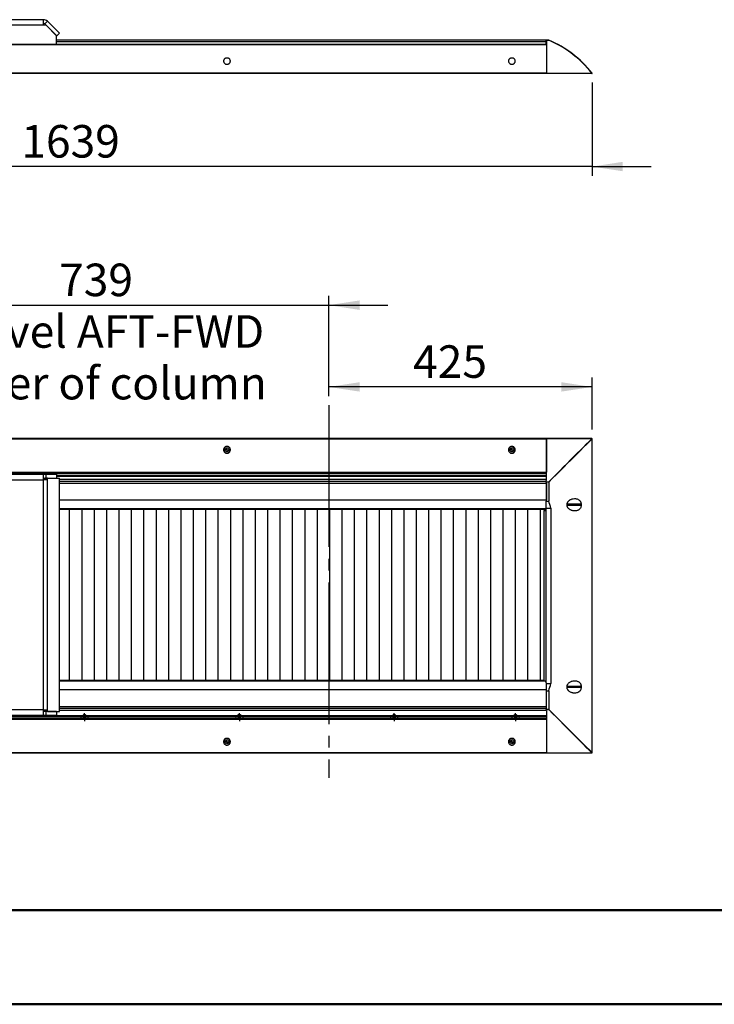
# Model space of a CAD drawing. Units: millimetres. Extents: x 0 to 297, y 0 to 210.
# Drawn here: x 74 to 149, y 0 to 106 of the extents above; entities that cross this region are included whole.
import ezdxf

# ---------------------------------------------------------------- set-up
doc = ezdxf.new("R2010")
doc.units = ezdxf.units.MM
doc.linetypes.add('SLD-Center', pattern=[19.05, 15.24, -1.27, 1.27, -1.27])
doc.linetypes.add('SLD-Solid', pattern=[0])
doc.layers.add('DEFAULT', color=179, linetype='SLD-Solid')
doc.styles.add('SLDTEXTSTYLE2', font='GOTHIC.TTF', dxfattribs={"width": 0.913})
doc.dimstyles.new('SLDDIMSTYLE0', dxfattribs={"dimtxt": 3.5, "dimasz": 3.302, "dimexe": 0, "dimexo": 0.0625, "dimgap": 0.875, "dimtad": 1, "dimdec": 0, "dimlfac": 15, "dimrnd": 1e-09, "dimzin": 12, "dimdsep": 46, "dimtxsty": 'SLDTEXTSTYLE2', "dimsah": 1, "dimcen": 0.09, "dimadec": 0, "dimazin": 3, "dimtfac": 1, "dimtdec": 0, "dimtofl": 0, "dimtmove": 0, "dimatfit": 3, "dimfxl": 0, "dimfrac": 2, "dimtolj": 1, "dimtzin": 12, "dimarcsym": 0})
doc.dimstyles.new('SLDDIMSTYLE1', dxfattribs={"dimtxt": 3.5, "dimasz": 3.302, "dimexe": 0, "dimexo": 0.0625, "dimgap": 0.875, "dimtad": 1, "dimdec": 0, "dimlfac": 15, "dimrnd": 1e-09, "dimzin": 12, "dimdsep": 46, "dimtxsty": 'SLDTEXTSTYLE2', "dimsah": 1, "dimcen": 0.09, "dimadec": 0, "dimazin": 3, "dimtfac": 1, "dimtdec": 0, "dimtmove": 0, "dimatfit": 0, "dimfxl": 0, "dimfrac": 2, "dimtolj": 1, "dimtzin": 12, "dimarcsym": 0})

# ---------------------------------------------------------------- blocks, each defined once
blk = doc.blocks.new('_D')
at = {"layer": 'DEFAULT'}
for p, q in [((107.62, 65.44), (107.62, 67.42)), ((135.95, 61.83), (135.95, 67.42)), ((135.95, 66.42), (107.62, 66.42))]:
    blk.add_line(p, q, dxfattribs=at)
for points in [[(107.62, 66.42), (110.92, 65.92), (110.92, 66.93)], [(135.95, 66.42), (132.65, 66.93), (132.65, 65.92)]]:
    blk.add_solid(points, dxfattribs=at)
at = {"layer": 'DEFAULT', "insert": (116.69, 70.9), "char_height": 3.5, "attachment_point": 1, "style": 'SLDTEXTSTYLE2'}
blk.add_mtext('425', dxfattribs=at)
blk = doc.blocks.new('_D_1')
at = {"layer": 'DEFAULT'}
for p, q in [((58.32, 75.22), (51.97, 75.22)), ((58.32, 53.85), (58.32, 76.22)), ((58.32, 75.22), (107.62, 75.22)), ((107.62, 65.44), (107.62, 76.22)), ((107.62, 75.22), (113.97, 75.22))]:
    blk.add_line(p, q, dxfattribs=at)
for points in [[(58.32, 75.22), (55.02, 75.73), (55.02, 74.71)], [(107.62, 75.22), (110.92, 74.71), (110.92, 75.73)]]:
    blk.add_solid(points, dxfattribs=at)
at = {"layer": 'DEFAULT', "char_height": 3.5, "attachment_point": 1, "style": 'SLDTEXTSTYLE2'}
for s, insert in [('739', (78.59, 79.69)), ('Travel AFT-FWD', (65.53, 74.14)), ('Center of column', (62.54, 68.58))]:
    blk.add_mtext(s, dxfattribs=dict(at, insert=insert))
blk = doc.blocks.new('SW_CENTERMARKSYMBOL_4')
at = {"layer": 'DEFAULT', "color": 0}
for p, q in [((-0.33, 0), (-0.39, 0)), ((0, 0), (-0.17, 0)), ((0, 0.33), (0, 0.39)), ((0, 0), (0, 0.17)), ((0, 0), (0.17, 0)), ((0, 0), (0, -0.17)), ((0.33, 0), (0.39, 0)), ((0, -0.33), (0, -0.39))]:
    blk.add_line(p, q, dxfattribs=at)
blk = doc.blocks.new('SW_CENTERMARKSYMBOL_5')
at = {"layer": 'DEFAULT', "color": 0}
for p, q in [((-0.33, 0), (-0.39, 0)), ((0, 0), (-0.17, 0)), ((0, 0.33), (0, 0.39)), ((0, 0), (0, 0.17)), ((0, 0), (0.17, 0)), ((0, 0), (0, -0.17)), ((0, -0.33), (0, -0.39)), ((0.33, 0), (0.39, 0))]:
    blk.add_line(p, q, dxfattribs=at)
blk = doc.blocks.new('SW_CENTERMARKSYMBOL_33')
at = {"layer": 'DEFAULT', "color": 0}
for p, q in [((-0.33, 0), (-0.43, 0)), ((0, 0), (-0.17, 0)), ((0, 0.33), (0, 0.43)), ((0, 0), (0, 0.17)), ((0, 0), (0.17, 0)), ((0, 0), (0, -0.17)), ((0.33, 0), (0.43, 0)), ((0, -0.33), (0, -0.43))]:
    blk.add_line(p, q, dxfattribs=at)
blk = doc.blocks.new('SW_CENTERMARKSYMBOL_34')
at = {"layer": 'DEFAULT', "color": 0}
for p, q in [((-0.33, 0), (-0.43, 0)), ((0, 0), (-0.17, 0)), ((0, 0.33), (0, 0.43)), ((0, 0), (0, 0.17)), ((0, 0), (0.17, 0)), ((0, 0), (0, -0.17)), ((0.33, 0), (0.43, 0)), ((0, -0.33), (0, -0.43))]:
    blk.add_line(p, q, dxfattribs=at)
blk = doc.blocks.new('SW_CENTERMARKSYMBOL_35')
at = {"layer": 'DEFAULT', "color": 0}
for p, q in [((-0.33, 0), (-0.43, 0)), ((0, 0), (-0.17, 0)), ((0, 0.33), (0, 0.43)), ((0, 0), (0, 0.17)), ((0, 0), (0.17, 0)), ((0, 0), (0, -0.17)), ((0.33, 0), (0.43, 0)), ((0, -0.33), (0, -0.43))]:
    blk.add_line(p, q, dxfattribs=at)
blk = doc.blocks.new('SW_CENTERMARKSYMBOL_36')
at = {"layer": 'DEFAULT', "color": 0}
for p, q in [((-0.33, 0), (-0.43, 0)), ((0, 0), (-0.17, 0)), ((0, 0.33), (0, 0.43)), ((0, 0), (0, 0.17)), ((0, 0), (0.17, 0)), ((0, 0), (0, -0.17)), ((0.33, 0), (0.43, 0)), ((0, -0.33), (0, -0.43))]:
    blk.add_line(p, q, dxfattribs=at)
blk = doc.blocks.new('SW_CENTERMARKSYMBOL_37')
at = {"layer": 'DEFAULT', "color": 0}
for p, q in [((-0.33, 0), (-0.39, 0)), ((0, 0), (-0.17, 0)), ((0, 0.33), (0, 0.39)), ((0, 0), (0, 0.17)), ((0, 0), (0.17, 0)), ((0, 0), (0, -0.17)), ((0.33, 0), (0.39, 0)), ((0, -0.33), (0, -0.39))]:
    blk.add_line(p, q, dxfattribs=at)
blk = doc.blocks.new('SW_CENTERMARKSYMBOL_40')
at = {"layer": 'DEFAULT', "color": 0}
for p, q in [((-0.33, 0), (-0.39, 0)), ((0, 0), (-0.17, 0)), ((0, 0.33), (0, 0.39)), ((0, 0), (0, 0.17)), ((0, 0), (0.17, 0)), ((0, 0), (0, -0.17)), ((0.33, 0), (0.39, 0)), ((0, -0.33), (0, -0.39))]:
    blk.add_line(p, q, dxfattribs=at)
blk = doc.blocks.new('_D_3')
at = {"layer": 'DEFAULT'}
for p, q in [((26.69, 99.17), (26.69, 89.13)), ((135.95, 99.17), (135.95, 89.13)), ((26.69, 90.13), (20.34, 90.13)), ((135.95, 90.13), (26.69, 90.13)), ((135.95, 90.13), (142.3, 90.13))]:
    blk.add_line(p, q, dxfattribs=at)
for points in [[(26.69, 90.13), (23.38, 90.64), (23.38, 89.63)], [(135.95, 90.13), (139.25, 89.63), (139.25, 90.64)]]:
    blk.add_solid(points, dxfattribs=at)
at = {"layer": 'DEFAULT', "insert": (74.52, 94.6), "char_height": 3.5, "attachment_point": 1, "style": 'SLDTEXTSTYLE2'}
blk.add_mtext('1639', dxfattribs=at)

msp = doc.modelspace()

# ---------------------------------------------------------------- linework, layer by layer
at = {"color": 7, "linetype": 'SLD-Solid', "lineweight": 25}
for p, q in [((76.9022763, 105.9336178), (33.0679636, 105.9336178)), ((76.9022763, 105.3336178), (76.9022763, 105.9336178)), ((76.9022763, 105.3336178), (33.0679636, 105.3336178)), ((77.1849851, 105.3336178), (76.9022763, 105.3336178)), ((77.3265382, 105.7578819), (77.0436943, 105.4750392)), ((77.0436943, 105.4750392), (78.333805, 104.1849295)), ((78.3184509, 104.2001511), (77.1849851, 105.3336178)), ((77.3265382, 105.7578819), (78.616649, 104.4677723)), ((78.3184509, 103.295876), (78.3184509, 104.2001511)), ((78.616649, 104.4677723), (78.333805, 104.1849295)), ((31.5851192, 103.295876), (131.0517843, 103.295876)), ((131.0517843, 103.2344077), (31.5851192, 103.2344077)), ((131.0517843, 103.2262605), (31.5851192, 103.2262605)), ((131.0184509, 103.7336179), (78.3184509, 103.7336179)), ((131.0184509, 103.7336179), (131.2880129, 103.7336179)), ((131.0184509, 103.7309684), (131.0184509, 103.7336179)), ((131.2823028, 103.7309684), (131.0184509, 103.7309684)), ((131.0184509, 103.6719427), (131.0184509, 103.7309684)), ((131.0184509, 103.6719427), (131.0517843, 103.6719427)), ((131.0184509, 103.295876), (131.0184509, 103.6719427)), ((131.0517843, 103.6719427), (131.0517843, 100.1876369)), ((131.0517843, 103.2262605), (131.0517843, 100.1876369)), ((131.2880129, 103.7336179), (131.2890793, 103.7336179)), ((96.7848282, 101.79694), (96.5187391, 101.79694)), ((127.4514956, 101.79694), (127.1854062, 101.79694)), ((131.0517843, 100.1876369), (31.5851192, 100.1876369)), ((131.0517843, 100.1336179), (31.5851192, 100.1336179)), ((131.0517843, 100.1876369), (135.9170934, 100.1876369)), ((131.0517843, 100.1336179), (131.0517843, 100.1876369)), ((135.9170934, 100.1336179), (131.0517843, 100.1336179)), ((135.9170934, 100.1336179), (135.9170934, 100.1876369)), ((131.0517843, 60.8622136), (31.5851192, 60.8622136)), ((31.5851192, 60.8550188), (131.0517843, 60.8550188)), ((135.9170934, 60.8622136), (131.0517843, 60.8622136)), ((131.0517843, 60.8622136), (131.0517843, 60.8550188)), ((131.0517843, 56.3437807), (131.0517843, 60.8550188)), ((135.9170934, 60.8550188), (131.0517843, 60.8550188)), ((131.0517843, 60.8550188), (131.0517843, 57.2506661)), ((135.943231, 27.0811565), (135.943231, 60.8288802)), ((135.9504263, 27.0811565), (135.9504263, 60.8288802)), ((96.5187391, 59.3133412), (96.7848282, 59.3133412)), ((127.1854062, 59.3133412), (127.4514956, 59.3133412)), ((31.5851192, 57.2506661), (131.0517843, 57.2506661)), ((31.5851192, 57.1520636), (131.0517843, 57.1520636)), ((33.0679636, 57.020238), (76.9022763, 57.020238)), ((33.0679636, 56.4202381), (76.9022763, 56.4202381)), ((76.9022763, 56.4202381), (76.9022763, 57.020238)), ((76.9022763, 57.020238), (77.1849851, 57.020238)), ((76.9022763, 56.620238), (77.1849851, 56.620238)), ((76.9022763, 31.6869048), (76.9022763, 56.4202381)), ((77.3265382, 56.4202381), (76.9022763, 56.4202381)), ((77.0184497, 56.620238), (77.0184497, 56.4202381)), ((77.3265382, 56.6201046), (77.0436943, 56.6201046)), ((77.0436943, 56.4202381), (77.0436943, 56.6201046)), ((77.1849851, 56.620238), (77.1849851, 57.020238)), ((77.1849851, 57.020238), (78.3184509, 57.020238)), ((77.1849851, 56.620238), (78.3184509, 56.620238)), ((77.3265382, 56.4202381), (77.3265382, 56.6201046)), ((77.3265382, 56.6201046), (78.616649, 56.6201046)), ((77.3265382, 31.6869048), (77.3265382, 56.4202381)), ((78.285116, 56.620238), (78.285116, 56.6201046)), ((78.3184509, 57.020238), (78.3184509, 56.620238)), ((78.3184509, 56.9346651), (131.0517843, 56.9346651)), ((78.3184509, 56.8321866), (131.0517843, 56.8321866)), ((78.616649, 31.4870385), (78.616649, 56.6201046)), ((78.616649, 56.2869047), (131.0184509, 56.2869047)), ((130.7184508, 57.1294919), (130.7184508, 57.1520636)), ((131.0184509, 56.3437807), (131.0517843, 56.3437807)), ((131.0184509, 56.2071135), (131.0184509, 56.3437807)), ((131.0184509, 56.2071135), (131.2823028, 56.2071135)), ((131.0184509, 56.1940901), (131.0184509, 56.2071135)), ((131.2880129, 56.1940901), (131.0184509, 56.1940901)), ((131.0184509, 56.1940901), (131.0184509, 54.1437806)), ((131.2890793, 56.1878604), (131.2890793, 54.1437806)), ((131.0517843, 56.0869048), (131.0517843, 54.2891171)), ((131.0184509, 54.1437806), (131.2890793, 54.1437806)), ((131.0184509, 53.3786181), (131.0184509, 54.1437806)), ((131.0517843, 54.2891171), (131.0517843, 54.2847117)), ((78.616649, 53.2869047), (131.0184509, 53.2869047)), ((79.7182183, 34.8202375), (79.7182183, 53.2869047)), ((81.0515543, 34.8202375), (81.0515543, 53.2869047)), ((82.3848864, 34.8202375), (82.3848864, 53.2869047)), ((83.7182184, 34.8202375), (83.7182184, 53.2869047)), ((85.0515545, 34.8202375), (85.0515545, 53.2869047)), ((86.3848865, 34.8202375), (86.3848865, 53.2869047)), ((87.7182186, 34.8202375), (87.7182186, 53.2869047)), ((89.0515546, 34.8202375), (89.0515546, 53.2869047)), ((90.3848867, 34.8202375), (90.3848867, 53.2869047)), ((91.7182188, 34.8202375), (91.7182188, 53.2869047)), ((93.0515528, 34.8202375), (93.0515528, 53.2869047)), ((94.3848869, 34.8202375), (94.3848869, 53.2869047)), ((95.7182209, 34.8202375), (95.7182209, 53.2869047)), ((97.051553, 34.8202375), (97.051553, 53.2869047)), ((98.384887, 34.8202375), (98.384887, 53.2869047)), ((99.7182191, 34.8202375), (99.7182191, 53.2869047)), ((101.0515531, 34.8202375), (101.0515531, 53.2869047)), ((102.3848872, 34.8202375), (102.3848872, 53.2869047)), ((103.7182192, 34.8202375), (103.7182192, 53.2869047)), ((105.0515533, 34.8202375), (105.0515533, 53.2869047)), ((106.3848873, 34.8202375), (106.3848873, 53.2869047)), ((107.7182194, 34.8202375), (107.7182194, 53.2869047)), ((109.0515535, 34.8202375), (109.0515535, 53.2869047)), ((110.3848865, 34.8202375), (110.3848865, 53.2869047)), ((111.7182196, 34.8202375), (111.7182196, 53.2869047)), ((113.0515536, 34.8202375), (113.0515536, 53.2869047)), ((114.3848867, 34.8202375), (114.3848867, 53.2869047)), ((115.7182197, 34.8202375), (115.7182197, 53.2869047)), ((117.0515538, 34.8202375), (117.0515538, 53.2869047)), ((118.3848868, 34.8202375), (118.3848868, 53.2869047)), ((119.7182199, 34.8202375), (119.7182199, 53.2869047)), ((121.0515534, 34.8202375), (121.0515534, 53.2869047)), ((122.3848867, 34.8202375), (122.3848867, 53.2869047)), ((123.7182199, 34.8202375), (123.7182199, 53.2869047)), ((125.0515533, 34.8202375), (125.0515533, 53.2869047)), ((126.3848866, 34.8202375), (126.3848866, 53.2869047)), ((127.7182199, 34.8202375), (127.7182199, 53.2869047)), ((129.0515533, 34.8202375), (129.0515533, 53.2869047)), ((130.3848868, 34.8202375), (130.3848868, 53.2869047)), ((130.755125, 53.1119514), (131.0184509, 53.1119514)), ((130.755125, 53.1119514), (130.755125, 34.8202375)), ((131.0184509, 53.3786181), (131.5227787, 53.3786181)), ((131.0184509, 53.1119514), (131.0184509, 53.3786181)), ((131.0184509, 34.7756095), (131.0184509, 53.1119514)), ((131.5227787, 53.3786181), (131.5227787, 34.5089423)), ((133.2609932, 53.6771139), (133.2609932, 53.8104473)), ((134.7678801, 53.8104473), (134.7678801, 53.6771139)), ((130.807521, 34.8202375), (78.616649, 34.8202375)), ((130.8961387, 34.7756095), (131.0184509, 34.7756095)), ((131.0184509, 34.5854012), (131.0184509, 34.7756095)), ((131.0517843, 33.8224319), (131.0517843, 34.5854012)), ((131.0517843, 34.5089423), (131.5227787, 34.5089423)), ((133.2609932, 34.0771146), (133.2609932, 34.2104482)), ((134.7678801, 34.2104482), (134.7678801, 34.0771146)), ((131.0184509, 33.7437816), (131.2890793, 33.7437816)), ((131.0184509, 33.7437816), (131.0184509, 31.7159481)), ((131.0517843, 33.8180251), (131.0517843, 33.8224319)), ((131.0517843, 32.0202378), (131.0517843, 33.8180251)), ((131.2890793, 33.7437816), (131.2890793, 31.7221768)), ((131.0184509, 31.8202384), (78.616649, 31.8202384)), ((76.9022763, 31.0869045), (43.7005818, 31.0869045)), ((43.7076788, 31.0792235), (131.0517843, 31.0792235)), ((43.8049933, 30.973908), (131.0517843, 30.973908)), ((131.0517843, 30.7579743), (43.9137598, 30.7579743)), ((75.0651181, 31.0869045), (75.0651181, 31.0792235)), ((76.2384514, 31.0792235), (76.2384514, 31.0869045)), ((76.9022763, 31.0869045), (76.9022763, 31.6869048)), ((76.9022763, 31.6869048), (77.3265382, 31.6869048)), ((77.1849851, 31.4869054), (76.9022763, 31.4869054)), ((77.1849851, 31.0869045), (76.9022763, 31.0869045)), ((77.0184497, 31.4869054), (77.0184497, 31.6869048)), ((77.0436943, 31.4870385), (77.0436943, 31.6869048)), ((77.3265382, 31.4870385), (77.0436943, 31.4870385)), ((77.0651162, 31.0869045), (77.0651162, 31.0792235)), ((77.1849851, 31.0869045), (77.1849851, 31.4869054)), ((78.3184509, 31.4869054), (77.1849851, 31.4869054)), ((78.3184509, 31.0869045), (77.1849851, 31.0869045)), ((77.3265382, 31.4870385), (77.3265382, 31.6869048)), ((77.3265382, 31.4870385), (78.616649, 31.4870385)), ((78.2384495, 31.0792235), (78.2384495, 31.0869045)), ((78.285116, 31.4869054), (78.285116, 31.4870385)), ((78.3184509, 31.4869054), (78.3184509, 31.0869045)), ((130.7184508, 30.7710814), (130.7184508, 30.7579743)), ((131.0184509, 31.7159481), (131.2880129, 31.7159481)), ((131.0184509, 31.7029245), (131.0184509, 31.7159481)), ((131.2823028, 31.7029245), (131.0184509, 31.7029245)), ((131.0184509, 31.566257), (131.0184509, 31.7029245)), ((131.0184509, 31.566257), (131.0517843, 31.566257)), ((131.0517843, 31.566257), (131.0517843, 27.0550179)), ((131.0517843, 30.6593704), (131.0517843, 27.0550179)), ((96.7848282, 28.596696), (96.5187391, 28.596696)), ((127.4514956, 28.596696), (127.1854062, 28.596696)), ((46.4661579, 27.0478236), (131.0517843, 27.0478236)), ((131.0517843, 27.0550179), (135.9170934, 27.0550179)), ((131.0517843, 27.0478236), (131.0517843, 27.0550179)), ((131.0517843, 27.0478236), (135.9170934, 27.0478236))]:
    msp.add_line(p, q, dxfattribs=at)
at = {"color": 8, "linetype": 'SLD-Solid', "lineweight": 25}
for p, q in [((131.0184509, 103.5336179), (78.3184509, 103.5336179)), ((135.9170934, 60.8550188), (135.9170934, 60.8622136)), ((135.9504263, 60.8288802), (135.943231, 60.8288802)), ((76.9022763, 56.4869046), (77.0184497, 56.4869046)), ((78.616649, 56.4869046), (131.0517843, 56.4869046)), ((78.616649, 56.0869048), (131.0517843, 56.0869048)), ((78.616649, 54.2891171), (131.0517843, 54.2891171)), ((78.616649, 54.2847117), (131.0184509, 54.2847117)), ((78.616649, 53.3447605), (131.0184509, 53.3447605)), ((134.7678801, 53.8104473), (133.2609932, 53.8104473)), ((134.7678801, 53.6771139), (133.2609932, 53.6771139)), ((131.0184509, 34.7623832), (78.616649, 34.7623832)), ((134.7678801, 34.2104482), (133.2609932, 34.2104482)), ((134.7678801, 34.0771146), (133.2609932, 34.0771146)), ((131.0517843, 33.8224319), (78.616649, 33.8224319)), ((131.0517843, 33.8180251), (78.616649, 33.8180251)), ((131.0517843, 32.0202378), (78.616649, 32.0202378)), ((76.9022763, 31.6869048), (43.1461394, 31.6869048)), ((77.0184497, 31.620239), (76.9022763, 31.620239)), ((131.0184509, 31.620239), (78.616649, 31.620239)), ((131.0517843, 30.6593704), (44.0956494, 30.6593704)), ((131.0517843, 27.0550179), (46.4739462, 27.0550179)), ((135.9170934, 27.0478236), (135.9170934, 27.0550179)), ((135.943231, 27.0811565), (135.9504263, 27.0811565))]:
    msp.add_line(p, q, dxfattribs=at)
at = {"color": 7, "linetype": 'SLD-Solid', "lineweight": 50}
for p, q in [((9.9917192, 10.1440218), (286.9921302, 10.1440218)), ((-0.0082808, 0.0000463), (296.9917192, 0.0000463))]:
    msp.add_line(p, q, dxfattribs=at)
at = {"color": 7, "linetype": 'SLD-Solid', "lineweight": 25, "flags": 128}
for points in [[(131.2823028, 56.2071135), (131.6958021, 56.6217827), (132.101884, 57.0290138), (132.4999487, 57.428205), (132.8894074, 57.8187657), (133.2696841, 58.2001182), (133.6402163, 58.571699), (134.0004564, 58.9329583), (134.3498717, 59.2833621), (134.6879453, 59.6223923), (135.0141774, 59.9495478), (135.3280853, 60.2643447), (135.6292059, 60.5663168), (135.9170934, 60.8550188)], [(135.943231, 60.8288802), (135.6541902, 60.540655), (135.3518486, 60.2391663), (135.0366543, 59.924861), (134.7090741, 59.5982052), (134.3695939, 59.2596831), (134.0187173, 58.9097964), (133.6569633, 58.5490636), (133.2848693, 58.1780193), (132.9029859, 57.7972131), (132.5118791, 57.40721), (132.1121286, 57.0085876), (131.704327, 56.6019369), (131.2890793, 56.1878604)], [(135.9170934, 27.0550179), (135.6292059, 27.3437209), (135.3280853, 27.645692), (135.0141774, 27.9604899), (134.6879453, 28.2876439), (134.3498717, 28.6266751), (134.0004564, 28.9770789), (133.6402163, 29.3383387), (133.2696841, 29.70992), (132.8894074, 30.0912725), (132.4999487, 30.481832), (132.101884, 30.8810241), (131.6958021, 31.288255), (131.2823028, 31.7029245)], [(131.2890793, 31.7221768), (131.704327, 31.3081014), (132.1121286, 30.9014506), (132.5118791, 30.5028267), (132.9029859, 30.1128236), (133.2848693, 29.7320175), (133.6569633, 29.3609746), (134.0187173, 29.0002413), (134.3695939, 28.6503541), (134.7090741, 28.3118315), (135.0366543, 27.9851762), (135.3518486, 27.670871), (135.6541902, 27.3693827), (135.943231, 27.0811565)]]:
    msp.add_lwpolyline(points, dxfattribs=at)
at = {"color": 7, "linetype": 'SLD-Solid', "lineweight": 25}
for centre in [(96.6517842, 59.6550187), (127.3184509, 59.6550187), (96.6517842, 28.2550187), (127.3184509, 28.2550187)]:
    msp.add_circle(centre, 0.2266667, dxfattribs=at)
for centre, radius, start, end in [((76.9022748, 105.3336179), 0.6, 45, 90), ((76.9022748, 105.3336179), 0.2, 45, 90), ((126.6798273, 92.8565943), 11.8133333, 38.358033485, 67.034693146), ((135.9170932, 100.1669512), 0.0333333, 270, 38.358033485), ((135.9301622, 100.1699035), 0.0220288, 53.61119821, 126.38880179), ((135.9170932, 60.8288804), 0.0333333, 0, 90), ((135.8993523, 60.8111408), 0.047329, 22.012668509, 67.985153896), ((81.3184509, 30.8869047), 0.2666667, 46.153125797, 133.846874203), ((97.9851175, 30.8869047), 0.2666667, 46.153125797, 133.846874203), ((114.6517842, 30.8869047), 0.2666667, 46.153125797, 133.846874203), ((127.7184509, 30.8869047), 0.2666667, 46.153125797, 133.846874203), ((135.9170932, 27.081157), 0.0333333, 270, 360), ((135.8993451, 27.0989031), 0.0473383, 292.019622209, 337.982555385)]:
    msp.add_arc(centre, radius, start, end, dxfattribs=at)
for centre, major_axis, ratio, start_param, end_param in [((126.6798273, 92.8565943), (0, 11.8133333), 0.9971783296, 5.7710323797, 5.8817906705), ((126.6798273, -27.4338965), (0, 88.6), 0.1333333333, 5.8607790724, 5.8823650888), ((126.6798273, 115.3214577), (0, 88.6), 0.1333333333, 3.5424128719, 3.5639988884)]:
    msp.add_ellipse(centre, major_axis=major_axis, ratio=ratio, start_param=start_param, end_param=end_param, dxfattribs=at)
at = {"color": 8, "linetype": 'SLD-Solid', "lineweight": 25}
msp.add_ellipse((126.6798273, 92.8565943), major_axis=(0, 11.8133333), ratio=0.9971783296, start_param=5.3818629593, end_param=5.7710323797, dxfattribs=at)
at = {"color": 7, "linetype": 'SLD-Solid', "lineweight": 25}
for points, knots in [([(131.2880129, 103.7336179), (131.2861713, 103.7331776), (131.2842843, 103.7327264), (131.2823493, 103.7310097), (131.2823028, 103.7309684)], [0, 0, 0, 0, 0.9759516014, 1, 1, 1, 1]), ([(96.5187395, 101.79694), (96.495576, 101.7891499), (96.4743856, 101.7796912), (96.4450251, 101.7634215), (96.4356476, 101.7576469), (96.4176698, 101.745425), (96.4090778, 101.7389753), (96.3849204, 101.7190861), (96.3707516, 101.7049782), (96.3457162, 101.6752772), (96.3347923, 101.6595552), (96.3072388, 101.6113377), (96.2955838, 101.5778889), (96.2866566, 101.5259438), (96.2851621, 101.508332), (96.2850749, 101.4733388), (96.2864594, 101.4558521), (96.2948616, 101.4034247), (96.3062993, 101.3681546), (96.3405027, 101.3013431), (96.3631091, 101.2694023), (96.4083584, 101.2247381), (96.4249885, 101.2108092), (96.4525618, 101.1917062), (96.4621978, 101.1856353), (96.4824783, 101.1741721), (96.493108, 101.1687978), (96.5258955, 101.1542032), (96.5492838, 101.1463233), (96.5990136, 101.1353707), (96.6243283, 101.1325109), (96.6630051, 101.1323313), (96.6761195, 101.1329803), (96.701735, 101.1356359), (96.7143111, 101.137631), (96.751386, 101.1454954), (96.7753172, 101.153336), (96.8193023, 101.1725696), (96.8398717, 101.1841582), (96.8769333, 101.2095175), (96.8935887, 101.2233243), (96.9237809, 101.2527719), (96.9373138, 101.2684704), (96.9608376, 101.3004759), (96.9709617, 101.3169056), (96.9882966, 101.3504978), (96.9955198, 101.36771), (97.0070702, 101.4026171), (97.0113382, 101.4201058), (97.0170349, 101.4551391), (97.0184627, 101.4726838), (97.0184388, 101.5078278), (97.0169599, 101.5255024), (97.0081294, 101.5773629), (96.9965592, 101.6107691), (96.9691706, 101.6589459), (96.9582382, 101.6747662), (96.9331451, 101.7046402), (96.9189482, 101.718809), (96.8867164, 101.7454053), (96.8685633, 101.7578552), (96.8292976, 101.7796413), (96.8080473, 101.7891314), (96.7848289, 101.79694)], [0, 0, 0, 0, 0.03125, 0.03125, 0.046875, 0.046875, 0.0625, 0.0625, 0.09375, 0.09375, 0.125, 0.125, 0.1875, 0.1875, 0.21875, 0.21875, 0.25, 0.25, 0.3125, 0.3125, 0.375, 0.375, 0.40625, 0.40625, 0.421875, 0.421875, 0.4375, 0.4375, 0.46875, 0.46875, 0.5, 0.5, 0.515625, 0.515625, 0.53125, 0.53125, 0.5625, 0.5625, 0.59375, 0.59375, 0.625, 0.625, 0.65625, 0.65625, 0.6875, 0.6875, 0.71875, 0.71875, 0.75, 0.75, 0.78125, 0.78125, 0.8125, 0.8125, 0.875, 0.875, 0.90625, 0.90625, 0.9375, 0.9375, 0.96875, 0.96875, 1, 1, 1, 1]), ([(127.1854062, 101.79694), (127.1622427, 101.7891499), (127.1410523, 101.7796912), (127.1116918, 101.7634215), (127.1023143, 101.7576469), (127.0843364, 101.745425), (127.0757445, 101.7389753), (127.0515871, 101.7190861), (127.0374183, 101.7049782), (127.0123829, 101.6752772), (127.001459, 101.6595552), (126.9739054, 101.6113377), (126.9622505, 101.5778889), (126.9533232, 101.5259438), (126.9518288, 101.508332), (126.9517416, 101.4733388), (126.9531261, 101.4558521), (126.9615282, 101.4034247), (126.972966, 101.3681546), (127.0071693, 101.3013431), (127.0297758, 101.2694023), (127.0750251, 101.2247381), (127.0916552, 101.2108092), (127.1192284, 101.1917062), (127.1288644, 101.1856353), (127.1491449, 101.1741721), (127.1597746, 101.1687978), (127.1925621, 101.1542032), (127.2159505, 101.1463233), (127.2656802, 101.1353707), (127.290995, 101.1325109), (127.3296718, 101.1323313), (127.3427862, 101.1329803), (127.3684016, 101.1356359), (127.3809778, 101.137631), (127.4180527, 101.1454954), (127.4419838, 101.153336), (127.485969, 101.1725696), (127.5065384, 101.1841582), (127.5436, 101.2095175), (127.5602554, 101.2233243), (127.5904476, 101.2527719), (127.6039805, 101.2684704), (127.6275042, 101.3004759), (127.6376284, 101.3169056), (127.6549633, 101.3504978), (127.6621865, 101.36771), (127.6737369, 101.4026171), (127.6780048, 101.4201058), (127.6837016, 101.4551391), (127.6851294, 101.4726838), (127.6851055, 101.5078278), (127.6836266, 101.5255024), (127.6747961, 101.5773629), (127.6632259, 101.6107691), (127.6358372, 101.6589459), (127.6249049, 101.6747662), (127.5998118, 101.7046402), (127.5856149, 101.718809), (127.5533831, 101.7454053), (127.53523, 101.7578552), (127.4959643, 101.7796413), (127.474714, 101.7891314), (127.4514956, 101.79694)], [0, 0, 0, 0, 0.03125, 0.03125, 0.046875, 0.046875, 0.0625, 0.0625, 0.09375, 0.09375, 0.125, 0.125, 0.1875, 0.1875, 0.21875, 0.21875, 0.25, 0.25, 0.3125, 0.3125, 0.375, 0.375, 0.40625, 0.40625, 0.421875, 0.421875, 0.4375, 0.4375, 0.46875, 0.46875, 0.5, 0.5, 0.515625, 0.515625, 0.53125, 0.53125, 0.5625, 0.5625, 0.59375, 0.59375, 0.625, 0.625, 0.65625, 0.65625, 0.6875, 0.6875, 0.71875, 0.71875, 0.75, 0.75, 0.78125, 0.78125, 0.8125, 0.8125, 0.875, 0.875, 0.90625, 0.90625, 0.9375, 0.9375, 0.96875, 0.96875, 1, 1, 1, 1]), ([(96.7848289, 59.3133411), (96.8079924, 59.3223607), (96.8291828, 59.3332848), (96.8585433, 59.3519844), (96.8679208, 59.3586083), (96.8858986, 59.3725925), (96.8944906, 59.3799553), (96.918648, 59.4025995), (96.9328168, 59.4185837), (96.9578522, 59.4520329), (96.9687761, 59.4696411), (96.9963296, 59.5232994), (97.0079846, 59.5600821), (97.0169118, 59.6164432), (97.0184063, 59.635428), (97.0184935, 59.6729025), (97.0171089, 59.6915068), (97.0087068, 59.746927), (96.9972691, 59.7837135), (96.9630657, 59.8525686), (96.9404593, 59.8850632), (96.89521, 59.9300472), (96.8785799, 59.9439951), (96.8510066, 59.9630441), (96.8413706, 59.9690834), (96.8210901, 59.9804648), (96.8104604, 59.9857889), (96.7776729, 60.0002242), (96.7542846, 60.0079853), (96.7045548, 60.018759), (96.6792401, 60.021564), (96.6405633, 60.0217403), (96.6274489, 60.0211034), (96.6018334, 60.0184951), (96.5892573, 60.0165352), (96.5521824, 60.0088003), (96.5282512, 60.0010796), (96.4842661, 59.9820603), (96.4636967, 59.9705669), (96.4266351, 59.9452866), (96.4099797, 59.9314652), (96.3797875, 59.901818), (96.3662546, 59.8859322), (96.3427308, 59.8533473), (96.3326067, 59.8365256), (96.3152718, 59.8019147), (96.3080486, 59.7840738), (96.2964982, 59.7476537), (96.2922302, 59.7292901), (96.2865335, 59.6922639), (96.2851057, 59.6736012), (96.2851295, 59.6359707), (96.2866085, 59.61692), (96.295439, 59.5606572), (96.3070092, 59.5239267), (96.3343978, 59.4703217), (96.3453302, 59.4526064), (96.3704233, 59.4189662), (96.3846202, 59.402914), (96.416852, 59.3726356), (96.4350051, 59.3583818), (96.4742708, 59.3333424), (96.4955211, 59.3223821), (96.5187395, 59.3133411)], [0, 0, 0, 0, 0.03125, 0.03125, 0.046875, 0.046875, 0.0625, 0.0625, 0.09375, 0.09375, 0.125, 0.125, 0.1875, 0.1875, 0.21875, 0.21875, 0.25, 0.25, 0.3125, 0.3125, 0.375, 0.375, 0.40625, 0.40625, 0.421875, 0.421875, 0.4375, 0.4375, 0.46875, 0.46875, 0.5, 0.5, 0.515625, 0.515625, 0.53125, 0.53125, 0.5625, 0.5625, 0.59375, 0.59375, 0.625, 0.625, 0.65625, 0.65625, 0.6875, 0.6875, 0.71875, 0.71875, 0.75, 0.75, 0.78125, 0.78125, 0.8125, 0.8125, 0.875, 0.875, 0.90625, 0.90625, 0.9375, 0.9375, 0.96875, 0.96875, 1, 1, 1, 1]), ([(127.4514956, 59.3133411), (127.4746591, 59.3223607), (127.4958494, 59.3332848), (127.5252099, 59.3519844), (127.5345874, 59.3586083), (127.5525653, 59.3725925), (127.5611573, 59.3799553), (127.5853146, 59.4025995), (127.5994835, 59.4185837), (127.6245188, 59.4520329), (127.6354427, 59.4696411), (127.6629963, 59.5232994), (127.6746513, 59.5600821), (127.6835785, 59.6164432), (127.6850729, 59.635428), (127.6851601, 59.6729025), (127.6837756, 59.6915068), (127.6753735, 59.746927), (127.6639358, 59.7837135), (127.6297324, 59.8525686), (127.607126, 59.8850632), (127.5618767, 59.9300472), (127.5452465, 59.9439951), (127.5176733, 59.9630441), (127.5080373, 59.9690834), (127.4877568, 59.9804648), (127.4771271, 59.9857889), (127.4443396, 60.0002242), (127.4209512, 60.0079853), (127.3712215, 60.018759), (127.3459067, 60.021564), (127.3072299, 60.0217403), (127.2941156, 60.0211034), (127.2685001, 60.0184951), (127.2559239, 60.0165352), (127.2188491, 60.0088003), (127.1949179, 60.0010796), (127.1509328, 59.9820603), (127.1303633, 59.9705669), (127.0933017, 59.9452866), (127.0766464, 59.9314652), (127.0464542, 59.901818), (127.0329212, 59.8859322), (127.0093975, 59.8533473), (126.9992733, 59.8365256), (126.9819384, 59.8019147), (126.9747152, 59.7840738), (126.9631648, 59.7476537), (126.9588969, 59.7292901), (126.9532001, 59.6922639), (126.9517723, 59.6736012), (126.9517962, 59.6359707), (126.9532751, 59.61692), (126.9621057, 59.5606572), (126.9736758, 59.5239267), (127.0010645, 59.4703217), (127.0119969, 59.4526064), (127.0370899, 59.4189662), (127.0512869, 59.402914), (127.0835186, 59.3726356), (127.1016718, 59.3583818), (127.1409374, 59.3333424), (127.1621878, 59.3223821), (127.1854062, 59.3133411)], [0, 0, 0, 0, 0.03125, 0.03125, 0.046875, 0.046875, 0.0625, 0.0625, 0.09375, 0.09375, 0.125, 0.125, 0.1875, 0.1875, 0.21875, 0.21875, 0.25, 0.25, 0.3125, 0.3125, 0.375, 0.375, 0.40625, 0.40625, 0.421875, 0.421875, 0.4375, 0.4375, 0.46875, 0.46875, 0.5, 0.5, 0.515625, 0.515625, 0.53125, 0.53125, 0.5625, 0.5625, 0.59375, 0.59375, 0.625, 0.625, 0.65625, 0.65625, 0.6875, 0.6875, 0.71875, 0.71875, 0.75, 0.75, 0.78125, 0.78125, 0.8125, 0.8125, 0.875, 0.875, 0.90625, 0.90625, 0.9375, 0.9375, 0.96875, 0.96875, 1, 1, 1, 1]), ([(133.260993, 53.8104473), (133.260993, 53.8368272), (133.2635741, 53.8626566), (133.2734003, 53.9133192), (133.2807653, 53.9383624), (133.2990071, 53.9855525), (133.3098894, 54.0079357), (133.334533, 54.0507047), (133.3483517, 54.0711168), (133.3921648, 54.1281664), (133.4248291, 54.1614094), (133.4773441, 54.2062175), (133.4953988, 54.2202332), (133.5319475, 54.2463285), (133.5505156, 54.2584703), (133.6069645, 54.2925213), (133.6455809, 54.3120794), (133.7243804, 54.3458645), (133.7647359, 54.3601047), (133.8853519, 54.3946195), (133.9658725, 54.4072762), (134.0665561, 54.410599), (134.0866958, 54.4106226), (134.1269841, 54.409334), (134.1471902, 54.4080147), (134.2072885, 54.4019896), (134.2466921, 54.3952498), (134.3241332, 54.3758759), (134.362172, 54.3632519), (134.4367515, 54.3310788), (134.4734029, 54.3114028), (134.5426769, 54.2648083), (134.5755829, 54.2378345), (134.6217364, 54.1902175), (134.6364686, 54.1732345), (134.6640788, 54.1372945), (134.6770222, 54.1182748), (134.70097, 54.0778353), (134.7120534, 54.0562214), (134.7314496, 54.011266), (134.7397826, 53.9879575), (134.7534775, 53.9395159), (134.7588654, 53.9141399), (134.7660459, 53.862764), (134.7678801, 53.8367672), (134.7678801, 53.8104473)], [0, 0, 0, 0, 0.03125, 0.03125, 0.0625, 0.0625, 0.09375, 0.09375, 0.125, 0.125, 0.1875, 0.1875, 0.21875, 0.21875, 0.25, 0.25, 0.3125, 0.3125, 0.375, 0.375, 0.5, 0.5, 0.53125, 0.53125, 0.5625, 0.5625, 0.625, 0.625, 0.6875, 0.6875, 0.75, 0.75, 0.8125, 0.8125, 0.84375, 0.84375, 0.875, 0.875, 0.90625, 0.90625, 0.9375, 0.9375, 0.96875, 0.96875, 1, 1, 1, 1]), ([(134.7678801, 53.6771139), (134.7678801, 53.6244256), (134.7606401, 53.5736235), (134.7330135, 53.4754207), (134.7134332, 53.4308502), (134.665045, 53.3489834), (134.6372712, 53.313431), (134.5914757, 53.2660941), (134.5754437, 53.2512831), (134.5423645, 53.223775), (134.5254262, 53.2111542), (134.4735422, 53.1762434), (134.4375353, 53.1568776), (134.3630394, 53.1246276), (134.3243548, 53.1117444), (134.2077341, 53.0825577), (134.128404, 53.0750194), (134.0071399, 53.078875), (133.9661806, 53.0827903), (133.8851228, 53.0956237), (133.8448526, 53.1045274), (133.7648779, 53.1274192), (133.7251719, 53.1414009), (133.6464685, 53.1750586), (133.6072468, 53.1948728), (133.5315127, 53.2405506), (133.4948696, 53.2663995), (133.4424554, 53.3111077), (133.4253782, 53.3270626), (133.3928955, 53.3607773), (133.3774178, 53.3785876), (133.348322, 53.4164925), (133.3346832, 53.4366088), (133.3098725, 53.4796421), (133.2989779, 53.5020826), (133.2853342, 53.5373804), (133.281238, 53.5494203), (133.2740543, 53.5741104), (133.270971, 53.5867806), (133.2635662, 53.6249186), (133.260993, 53.6507795), (133.260993, 53.6771139)], [0, 0, 0, 0, 0.0625, 0.0625, 0.125, 0.125, 0.1875, 0.1875, 0.21875, 0.21875, 0.25, 0.25, 0.3125, 0.3125, 0.375, 0.375, 0.5, 0.5, 0.5625, 0.5625, 0.625, 0.625, 0.6875, 0.6875, 0.75, 0.75, 0.8125, 0.8125, 0.84375, 0.84375, 0.875, 0.875, 0.90625, 0.90625, 0.9375, 0.9375, 0.953125, 0.953125, 0.96875, 0.96875, 1, 1, 1, 1]), ([(133.260993, 34.2104482), (133.260993, 34.2368281), (133.2635742, 34.2626575), (133.2734005, 34.31332), (133.2807656, 34.3383632), (133.2990074, 34.3855533), (133.3098898, 34.4079364), (133.3345334, 34.4507053), (133.3483521, 34.4711174), (133.3921652, 34.5281669), (133.4248295, 34.5614098), (133.4773445, 34.6062178), (133.4953992, 34.6202335), (133.5319479, 34.6463288), (133.550516, 34.6584706), (133.6069648, 34.6925215), (133.6455812, 34.7120796), (133.7243807, 34.7458646), (133.7647361, 34.7601048), (133.885352, 34.7946195), (133.9658726, 34.8072763), (134.0665561, 34.810599), (134.0866958, 34.8106226), (134.1269841, 34.809334), (134.1471901, 34.8080147), (134.2072884, 34.8019897), (134.246692, 34.7952498), (134.324133, 34.775876), (134.3621718, 34.763252), (134.4367512, 34.7310789), (134.4734026, 34.711403), (134.5426766, 34.6648086), (134.5755826, 34.6378348), (134.621736, 34.5902179), (134.6364683, 34.5732349), (134.6640784, 34.537295), (134.6770219, 34.5182753), (134.7009697, 34.4778359), (134.7120531, 34.456222), (134.7314493, 34.4112667), (134.7397824, 34.3879582), (134.7534773, 34.3395167), (134.7588652, 34.3141408), (134.7660458, 34.2627648), (134.7678801, 34.2367681), (134.7678801, 34.2104482)], [0, 0, 0, 0, 0.03125, 0.03125, 0.0625, 0.0625, 0.09375, 0.09375, 0.125, 0.125, 0.1875, 0.1875, 0.21875, 0.21875, 0.25, 0.25, 0.3125, 0.3125, 0.375, 0.375, 0.5, 0.5, 0.53125, 0.53125, 0.5625, 0.5625, 0.625, 0.625, 0.6875, 0.6875, 0.75, 0.75, 0.8125, 0.8125, 0.84375, 0.84375, 0.875, 0.875, 0.90625, 0.90625, 0.9375, 0.9375, 0.96875, 0.96875, 1, 1, 1, 1]), ([(134.7678801, 34.0771139), (134.7678801, 34.0244256), (134.7606401, 33.9736235), (134.7330135, 33.8754207), (134.7134332, 33.8308502), (134.665045, 33.7489834), (134.6372712, 33.713431), (134.5914757, 33.6660941), (134.5754437, 33.6512831), (134.5423645, 33.623775), (134.5254262, 33.6111542), (134.4735422, 33.5762434), (134.4375353, 33.5568776), (134.3630394, 33.5246276), (134.3243548, 33.5117444), (134.2077341, 33.4825577), (134.128404, 33.4750194), (134.0071399, 33.478875), (133.9661806, 33.4827903), (133.8851228, 33.4956237), (133.8448526, 33.5045274), (133.7648779, 33.5274192), (133.7251719, 33.5414009), (133.6464685, 33.5750586), (133.6072468, 33.5948728), (133.5315127, 33.6405506), (133.4948696, 33.6663995), (133.4424554, 33.7111077), (133.4253782, 33.7270626), (133.3928955, 33.7607773), (133.3774178, 33.7785876), (133.348322, 33.8164925), (133.3346832, 33.8366088), (133.3098725, 33.8796421), (133.2989779, 33.9020826), (133.2853342, 33.9373804), (133.281238, 33.9494203), (133.2740543, 33.9741104), (133.270971, 33.9867806), (133.2635662, 34.0249186), (133.260993, 34.0507795), (133.260993, 34.0771139)], [0, 0, 0, 0, 0.0625, 0.0625, 0.125, 0.125, 0.1875, 0.1875, 0.21875, 0.21875, 0.25, 0.25, 0.3125, 0.3125, 0.375, 0.375, 0.5, 0.5, 0.5625, 0.5625, 0.625, 0.625, 0.6875, 0.6875, 0.75, 0.75, 0.8125, 0.8125, 0.84375, 0.84375, 0.875, 0.875, 0.90625, 0.90625, 0.9375, 0.9375, 0.953125, 0.953125, 0.96875, 0.96875, 1, 1, 1, 1]), ([(131.2880129, 31.7159481), (131.2861713, 31.7115754), (131.2842843, 31.707095), (131.2823493, 31.7030224), (131.2823028, 31.7029245)], [0, 0, 0, 0, 0.9759516014, 1, 1, 1, 1]), ([(96.5187395, 28.5966963), (96.495576, 28.5876767), (96.4743856, 28.5767526), (96.4450251, 28.558053), (96.4356476, 28.5514291), (96.4176698, 28.5374449), (96.4090778, 28.5300821), (96.3849204, 28.5074379), (96.3707516, 28.4914537), (96.3457162, 28.4580045), (96.3347923, 28.4403963), (96.3072388, 28.386738), (96.2955838, 28.3499553), (96.2866566, 28.2935942), (96.2851621, 28.2746094), (96.2850749, 28.2371349), (96.2864594, 28.2185306), (96.2948616, 28.1631104), (96.3062993, 28.1263239), (96.3405027, 28.0574688), (96.3631091, 28.0249742), (96.4083584, 27.9799902), (96.4249885, 27.9660423), (96.4525618, 27.9469933), (96.4621978, 27.940954), (96.4824783, 27.9295726), (96.493108, 27.9242485), (96.5258955, 27.9098132), (96.5492838, 27.9020521), (96.5990136, 27.8912784), (96.6243283, 27.8884734), (96.6630051, 27.8882971), (96.6761195, 27.888934), (96.701735, 27.8915423), (96.7143111, 27.8935022), (96.751386, 27.9012371), (96.7753172, 27.9089578), (96.8193023, 27.9279771), (96.8398717, 27.9394705), (96.8769333, 27.9647508), (96.8935887, 27.9785722), (96.9237809, 28.0082194), (96.9373138, 28.0241052), (96.9608376, 28.0566901), (96.9709617, 28.0735118), (96.9882966, 28.1081227), (96.9955198, 28.1259636), (97.0070702, 28.1623837), (97.0113382, 28.1807473), (97.0170349, 28.2177735), (97.0184627, 28.2364362), (97.0184388, 28.2740667), (97.0169599, 28.2931174), (97.0081294, 28.3493802), (96.9965592, 28.3861107), (96.9691706, 28.4397157), (96.9582382, 28.457431), (96.9331451, 28.4910712), (96.9189482, 28.5071234), (96.8867164, 28.5374018), (96.8685633, 28.5516556), (96.8292976, 28.576695), (96.8080473, 28.5876553), (96.7848289, 28.5966963)], [0, 0, 0, 0, 0.03125, 0.03125, 0.046875, 0.046875, 0.0625, 0.0625, 0.09375, 0.09375, 0.125, 0.125, 0.1875, 0.1875, 0.21875, 0.21875, 0.25, 0.25, 0.3125, 0.3125, 0.375, 0.375, 0.40625, 0.40625, 0.421875, 0.421875, 0.4375, 0.4375, 0.46875, 0.46875, 0.5, 0.5, 0.515625, 0.515625, 0.53125, 0.53125, 0.5625, 0.5625, 0.59375, 0.59375, 0.625, 0.625, 0.65625, 0.65625, 0.6875, 0.6875, 0.71875, 0.71875, 0.75, 0.75, 0.78125, 0.78125, 0.8125, 0.8125, 0.875, 0.875, 0.90625, 0.90625, 0.9375, 0.9375, 0.96875, 0.96875, 1, 1, 1, 1]), ([(127.1854062, 28.5966963), (127.1622427, 28.5876767), (127.1410523, 28.5767526), (127.1116918, 28.558053), (127.1023143, 28.5514291), (127.0843364, 28.5374449), (127.0757445, 28.5300821), (127.0515871, 28.5074379), (127.0374183, 28.4914537), (127.0123829, 28.4580045), (127.001459, 28.4403963), (126.9739054, 28.386738), (126.9622505, 28.3499553), (126.9533232, 28.2935942), (126.9518288, 28.2746094), (126.9517416, 28.2371349), (126.9531261, 28.2185306), (126.9615282, 28.1631104), (126.972966, 28.1263239), (127.0071693, 28.0574688), (127.0297758, 28.0249742), (127.0750251, 27.9799902), (127.0916552, 27.9660423), (127.1192284, 27.9469933), (127.1288644, 27.940954), (127.1491449, 27.9295726), (127.1597746, 27.9242485), (127.1925621, 27.9098132), (127.2159505, 27.9020521), (127.2656802, 27.8912784), (127.290995, 27.8884734), (127.3296718, 27.8882971), (127.3427862, 27.888934), (127.3684016, 27.8915423), (127.3809778, 27.8935022), (127.4180527, 27.9012371), (127.4419838, 27.9089578), (127.485969, 27.9279771), (127.5065384, 27.9394705), (127.5436, 27.9647508), (127.5602554, 27.9785722), (127.5904476, 28.0082194), (127.6039805, 28.0241052), (127.6275042, 28.0566901), (127.6376284, 28.0735118), (127.6549633, 28.1081227), (127.6621865, 28.1259636), (127.6737369, 28.1623837), (127.6780048, 28.1807473), (127.6837016, 28.2177735), (127.6851294, 28.2364362), (127.6851055, 28.2740667), (127.6836266, 28.2931174), (127.6747961, 28.3493802), (127.6632259, 28.3861107), (127.6358372, 28.4397157), (127.6249049, 28.457431), (127.5998118, 28.4910712), (127.5856149, 28.5071234), (127.5533831, 28.5374018), (127.53523, 28.5516556), (127.4959643, 28.576695), (127.474714, 28.5876553), (127.4514956, 28.5966963)], [0, 0, 0, 0, 0.03125, 0.03125, 0.046875, 0.046875, 0.0625, 0.0625, 0.09375, 0.09375, 0.125, 0.125, 0.1875, 0.1875, 0.21875, 0.21875, 0.25, 0.25, 0.3125, 0.3125, 0.375, 0.375, 0.40625, 0.40625, 0.421875, 0.421875, 0.4375, 0.4375, 0.46875, 0.46875, 0.5, 0.5, 0.515625, 0.515625, 0.53125, 0.53125, 0.5625, 0.5625, 0.59375, 0.59375, 0.625, 0.625, 0.65625, 0.65625, 0.6875, 0.6875, 0.71875, 0.71875, 0.75, 0.75, 0.78125, 0.78125, 0.8125, 0.8125, 0.875, 0.875, 0.90625, 0.90625, 0.9375, 0.9375, 0.96875, 0.96875, 1, 1, 1, 1])]:
    msp.add_open_spline(points, degree=3, knots=knots, dxfattribs=at)
for points in [[(131.288013, 56.1940901), (131.2861773, 56.1986383), (131.2842398, 56.203047), (131.2823029, 56.2071135)], [(131.2890791, 56.1878605), (131.2890791, 56.1899978), (131.2888199, 56.1920908), (131.288013, 56.1940901)], [(131.2880133, 31.7159481), (131.28882, 31.7179471), (131.2890791, 31.7200398), (131.2890791, 31.7221769)]]:
    msp.add_open_spline(points, degree=3, dxfattribs=at)
at = {"layer": 'DEFAULT', "linetype": 'SLD-Center'}
msp.add_line((107.6170932, 64.4438211), (107.6170932, 24.3502859), dxfattribs=at)

# ---------------------------------------------------------------- block references
at = {"layer": 'DEFAULT'}
for name, p in [('SW_CENTERMARKSYMBOL_40', (96.6517842, 59.6550187)), ('SW_CENTERMARKSYMBOL_37', (127.3184509, 59.6550187)), ('SW_CENTERMARKSYMBOL_33', (81.3184509, 30.8869047)), ('SW_CENTERMARKSYMBOL_34', (97.9851175, 30.8869047)), ('SW_CENTERMARKSYMBOL_35', (114.6517842, 30.8869047)), ('SW_CENTERMARKSYMBOL_36', (127.7184509, 30.8869047)), ('SW_CENTERMARKSYMBOL_5', (96.6517842, 28.2550187)), ('SW_CENTERMARKSYMBOL_4', (127.3184509, 28.2550187))]:
    msp.add_blockref(name, p, dxfattribs=at)

# ---------------------------------------------------------------- dimensions: what is measured, and where the dimension line sits
for base, p1, p2, dimstyle, picture, middle in [((26.6864752, 90.1336179), (135.9504266, 100.1669512), (26.6864752, 100.1669512), 'SLDDIMSTYLE1', '_D_3', (79.6965207, 90.1336179)), ((107.6170932, 64.1109333), (58.3210259, 52.8535714), (107.6170932, 64.4438211), 'SLDDIMSTYLE1', '_D_1', (82.4719251, 64.1109333)), ((107.6170932, 66.4244367), (135.9504266, 60.8288804), (107.6170932, 64.4438211), 'SLDDIMSTYLE0', '_D', (120.5667243, 66.4244367))]:
    dim = msp.add_linear_dim(base=base, p1=p1, p2=p2, dimstyle=dimstyle, dxfattribs=at)
    dim.commit()
    dim.dimension.update_dxf_attribs({"geometry": picture, "text_midpoint": middle, "dimtype": 160})

doc.saveas('drawing.dxf')
